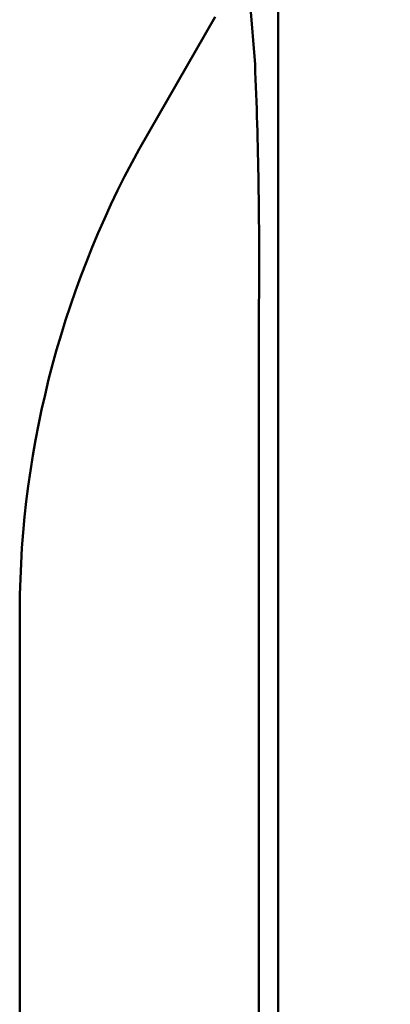
# Model space of a CAD drawing. Units: millimetres. Extents: x 0 to 420, y 0 to 297.
# Drawn here: x 182 to 189, y 168 to 186 of the extents above; entities that cross this region are included whole.
import ezdxf

# ---------------------------------------------------------------- set-up
doc = ezdxf.new("R2010")
doc.units = ezdxf.units.MM
doc.header["$LTSCALE"] = 0.18189
doc.layers.add('NoLayerName_001', color=7, linetype='Continuous')
doc.styles.get("Standard").update_dxf_attribs({"font": 'txt', "bigfont": 'extfont2'})
doc.dimstyles.get("Standard").update_dxf_attribs({"dimtxt": 2.5, "dimasz": 2.5, "dimexe": 1.25, "dimexo": 0.625, "dimtad": 1, "dimzin": 0, "dimdsep": 46, "dimtxsty": 'Standard', "dimcen": 2.5, "dimadec": 0, "dimazin": 0, "dimtfac": 0.75, "dimtmove": 0, "dimatfit": 3, "dimfxl": 1, "dimarcsym": 0})

# ---------------------------------------------------------------- blocks, each defined once
blk = doc.blocks.new('_OPEN30')
at = {"color": 0, "linetype": 'ByBlock', "lineweight": -2}
for p, q in [((-1, 0.267949), (0, 0)), ((0, 0), (-1, -0.267949)), ((0, 0), (-1, 0))]:
    blk.add_line(p, q, dxfattribs=at)
blk = doc.blocks.new('*D3')
at = {"layer": 'Defpoints', "color": 0}
for p in [(185.362, 213.112), (196.242, 213.112), (185.561, 113.112)]:
    blk.add_point(p, dxfattribs=at)
at = {"layer": 'NoLayerName_001', "color": 0, "linetype": 'Continuous', "lineweight": 25}
for p, q in [((186.362, 213.112), (197.242, 213.112)), ((196.242, 114.612), (196.242, 211.612)), ((186.561, 113.112), (197.242, 113.112))]:
    blk.add_line(p, q, dxfattribs=at)
at = {"layer": 'NoLayerName_001', "color": 0, "lineweight": 25, "xscale": 1.5, "yscale": 1.5, "zscale": 1.5}
for p, rotation in [((196.242, 213.112), 90), ((196.242, 113.112), 270)]:
    blk.add_blockref('_OPEN30', p, dxfattribs=dict(at, rotation=rotation))
at = {"layer": 'NoLayerName_001', "color": 0, "lineweight": 25, "insert": (193.655, 163.112), "char_height": 3.5, "attachment_point": 5, "rotation": 90}
blk.add_mtext('\\W0.7000;100', dxfattribs=at)

msp = doc.modelspace()

# ---------------------------------------------------------------- linework, layer by layer
at = {"layer": 'NoLayerName_001', "color": 7, "linetype": 'Continuous', "lineweight": 50}
for p, q in [((186.965, 116.108), (186.965, 210.116)), ((186.44, 186.262), (186.533, 185.129)), ((185.789, 186.018), (184.361, 183.545)), ((186.607, 180.672), (186.607, 180.462)), ((186.607, 180.462), (186.607, 177.462)), ((186.607, 177.462), (186.607, 165.462)), ((182.126, 174.625), (182.126, 167.089))]:
    msp.add_line(p, q, dxfattribs=at)
for centre, radius, start, end in [((97.303, 181.414), 89.307, 359.52398, 2.38371), ((200.223, 174.83), 18.098, 151.2147, 180.6485)]:
    msp.add_arc(centre, radius, start, end, dxfattribs=at)

# ---------------------------------------------------------------- dimensions: what is measured, and where the dimension line sits
at = {"layer": 'NoLayerName_001', "color": 7, "linetype": 'Continuous', "lineweight": 25}
dim = msp.add_linear_dim(base=(196.242, 213.112), p1=(185.561, 113.112), p2=(185.362, 213.112), angle=90, text='\\W0.7000;<>', dimstyle='Standard', override={"dimtxt": 3.5, "dimasz": 1.5, "dimexe": 1, "dimexo": 1, "dimgap": 0.8, "dimdec": 1, "dimzin": 8, "dimblk": 'OPEN30', "dimclrd": 0, "dimclre": 0, "dimclrt": 0, "dimtp": 0, "dimtm": 0, "dimlwd": 25, "dimlwe": 25}, dxfattribs=at)
dim.commit()
dim.dimension.update_dxf_attribs({"geometry": '*D3', "text_midpoint": (196.242, 163.112), "dimtype": 160})

doc.saveas('drawing.dxf')
